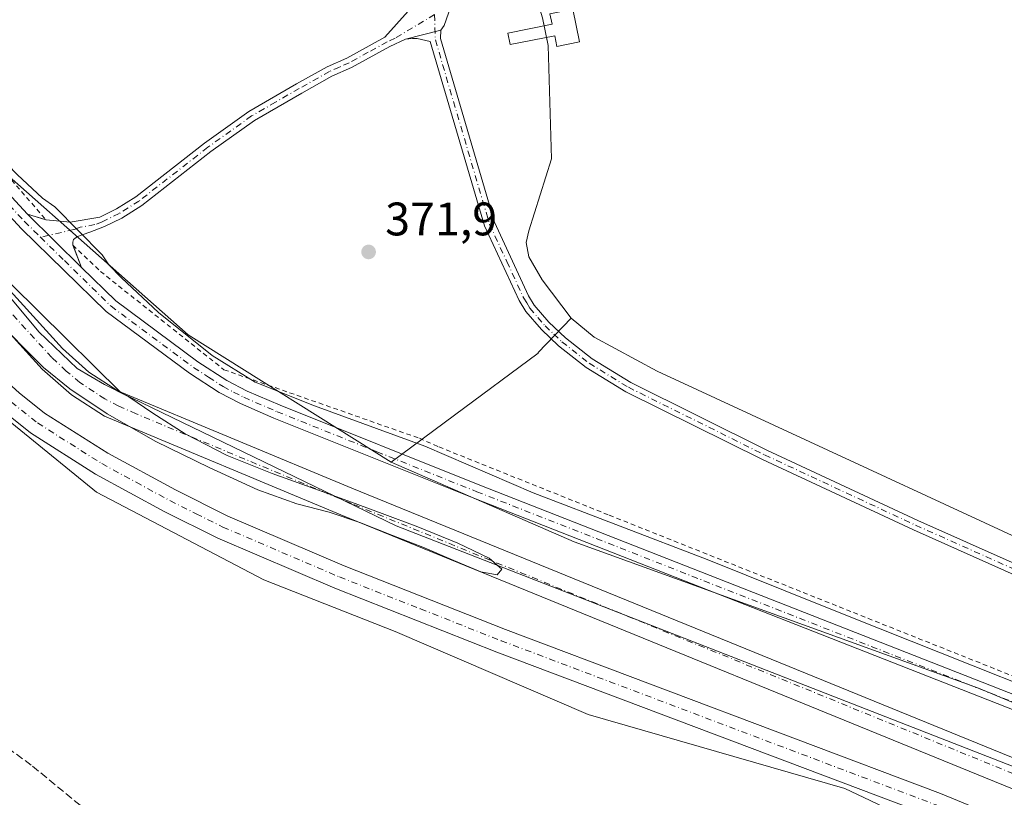
# Model space of a CAD drawing. Units: metres. Extents: x 632158 to 635591, y 4685726 to 4688106.
# Drawn here: x 634274 to 634484, y 4687391 to 4687557 of the extents above; entities that cross this region are included whole.
import ezdxf

# ---------------------------------------------------------------- set-up
doc = ezdxf.new("R2010")
doc.units = ezdxf.units.M
doc.header["$MEASUREMENT"] = 0
for name, pattern in [('DGN Style 2', [1.6480167562047852, 0.988810053722871, -0.6592067024819142]), ('DGN Style 3', [2.307223458686699, 1.648016756204785, -0.6592067024819142]), ('DGN Style 4', [2.6384748266838614, 1.318413404963828, -0.6592067024819142, 0.001648016756204785, -0.6592067024819142])]:
    doc.linetypes.add(name, pattern=pattern)
for name, color, linetype, lineweight in [('Arbolado forestal CxS', 92, 'Continuous', 0), ('Camino Cxs', 7, 'Continuous', 0), ('Camino eje', 30, 'DGN Style 4', 13), ('Corriente artificial Cxs', 4, 'Continuous', 13), ('Corriente artificial eje', 142, 'DGN Style 4', 0), ('Corriente artificial lineal', 4, 'DGN Style 3', 13), ('Cultivos herbáceos CxS', 92, 'Continuous', 0), ('Curva de nivel normal', 30, 'Continuous', 0), ('Elemento construido', 1, 'Continuous', 0), ('Elemento construido Cxs', 1, 'Continuous', 0), ('Entidad de ámbito territorial', 7, 'Continuous', 0), ('Entidad de ámbito territorial CxS', 92, 'Continuous', 0), ('Espacio natural protegido', 121, 'Continuous', 13), ('Espacio natural protegido CxS', 121, 'Continuous', 0), ('Estanque Cxs', 5, 'Continuous', 0), ('Matorral CxS', 135, 'Continuous', 0), ('Pista no pavimentada Cxs', 111, 'Continuous', 0), ('Pista no pavimentada eje', 91, 'DGN Style 4', 0), ('Punto de cota en terreno', 7, 'Continuous', 0), ('Rótulo de punto de cota en terreno', 7, 'Continuous', 0), ('Suelo desnudo CxS', 253, 'Continuous', 0), ('Valla', 7, 'DGN Style 2', 0)]:
    doc.layers.add(name, color=color, linetype=linetype, lineweight=lineweight)
doc.styles.add('Style-Arial', font='txt')

# ---------------------------------------------------------------- blocks, each defined once
blk = doc.blocks.new('5PATER')
at = {"layer": 'Punto de cota en terreno', "linetype": 'Continuous', "lineweight": 0}
h = blk.add_hatch(color=51, dxfattribs=at)
edge = h.paths.add_edge_path()
edge.add_ellipse((0, 0), major_axis=(-0.1095731443231308, -0.1110710700762829), ratio=0.9994222409660322, start_angle=0, end_angle=360)

msp = doc.modelspace()

# ---------------------------------------------------------------- linework, layer by layer
at = {"layer": 'Arbolado forestal CxS', "color": 92, "linetype": 'Continuous', "lineweight": 0}
for points in [[(634374.3800999997, 4687652.7401, 373.3392000000022), (634373.7801000001, 4687638.590100001, 373.2807999999932), (634372.3300999999, 4687632.2401, 373.2844999999944), (634369.9901000002, 4687626.420100001, 373.3080999999947), (634362.5201000003, 4687616.550100001, 373.3460000000051), (634362.0800999999, 4687614.420100001, 373.3775000000023), (634362.6901000004, 4687611.520099999, 373.3470999999991), (634365.7401000002, 4687604.800100001, 373.3175000000047), (634373.3701, 4687592.610099999, 372.9483000000037), (634374.7701000003, 4687589.6801, 372.9496000000072), (634376.4901000002, 4687584.1601, 372.9318000000058), (634377.9301000005, 4687581.340100001, 372.8108000000066), (634384.0701000001, 4687562.950099999, 372.4818999999989), (634385.6801000005, 4687557.4301, 372.4529999999941), (634386.9101, 4687551.530099999, 372.4823999999935), (634387.6001000004, 4687527.4301, 372.2351000000053), (634382.8101000005, 4687512.0601, 372.6282999999967), (634382.2500999998, 4687509.590100001, 372.8536000000022), (634382.7701000003, 4687506.520099999, 372.9603000000061), (634385.6201, 4687501.5801, 372.8430999999982), (634391.8400999998, 4687493.450099999, 372.7216000000044)], [(634179.6155000003, 4687648.026900001, 371.655700000003), (634196.7631000001, 4687606.8507, 371.7823999999964), (634235.5796999997, 4687559.4395, 371.8251000000019), (634251.6895000003, 4687541.624299999, 371.8083999999944), (634310.1929000001, 4687489.8759, 371.8825999999972), (634353.4347000001, 4687462.729699999, 372.084600000002)], [(634385.6801000005, 4687557.4301, 372.4529999999941), (634386.9101, 4687551.530099999, 372.4823999999935), (634387.6001000004, 4687527.4301, 372.2351000000053), (634382.8101000005, 4687512.0601, 372.6282999999967), (634382.2500999998, 4687509.590100001, 372.8536000000022), (634382.7701000003, 4687506.520099999, 372.9603000000061), (634385.6201, 4687501.5801, 372.8430999999982), (634391.8400999998, 4687493.450099999, 372.7216000000044), (634384.8021000001, 4687486.0997, 372.5473000000056), (634384.8021000001, 4687485.995300001, 372.5271000000066), (634366.9606999997, 4687472.7621, 371.4691000000021), (634353.4347000001, 4687462.729699999, 372.084600000002), (634310.1929000001, 4687489.8759, 371.8825999999972), (634251.6895000003, 4687541.624299999, 371.8083999999944)], [(634391.8400999998, 4687493.450099999, 372.7216000000044), (634384.8021000001, 4687486.0997, 372.5473000000056), (634384.8021000001, 4687485.995300001, 372.5271000000066), (634366.9606999997, 4687472.7621, 371.4691000000021), (634353.4347000001, 4687462.729699999, 372.084600000002)]]:
    msp.add_polyline3d(points, dxfattribs=at)
at = {"layer": 'Camino Cxs', "color": 7, "linetype": 'Continuous', "lineweight": 0, "extrusion": (-0.6641609556804875, -0.1706831750327425, 0.7278444055636643), "elevation": -1221127.712336967, "flags": 128}
msp.add_lwpolyline([(-4382135.369657756, 1296648.572466477), (-4382135.369657756, 1296659.225885189)], dxfattribs=at)
msp.add_lwpolyline([(-4382135.369657756, 1296648.572466477), (-4382135.369657756, 1296659.225885189)], dxfattribs=at)
at = {"layer": 'Camino Cxs', "color": 7, "linetype": 'Continuous', "lineweight": 0, "extrusion": (0.02711526905721809, -0.02673628739478692, 0.9992747035326663), "elevation": -107755.8025999834, "flags": 128}
msp.add_lwpolyline([(3783151.286341619, 2837458.662247435), (3783151.286341619, 2837474.891348266)], dxfattribs=at)
at = {"layer": 'Camino Cxs', "color": 7, "linetype": 'Continuous', "lineweight": 0, "extrusion": (-0.2167209744261356, 0.06841075681677271, 0.9738336549922387), "elevation": 183578.5038664213, "flags": 128}
msp.add_lwpolyline([(-4661026.887887731, -785007.0131405392), (-4661026.887887731, -785002.761659695)], dxfattribs=at)
at = {"layer": 'Camino Cxs', "color": 7, "linetype": 'Continuous', "lineweight": 0, "extrusion": (0.01474997667340555, -0.03788835694476551, 0.999173113427378), "elevation": -167874.3640057776, "flags": 128}
msp.add_lwpolyline([(2291608.691091947, 4134659.170076225), (2291608.691091947, 4134654.0886907)], dxfattribs=at)
at = {"layer": 'Camino Cxs', "color": 7, "linetype": 'Continuous', "lineweight": 0}
for points in [[(634353.4801000003, 4687604.130100001, 374.2676000000066), (634355.9600999998, 4687595.350099999, 374.3185999999987), (634361.9101, 4687580.670100001, 374.0656000000017), (634366.2903000005, 4687571.085300001, 373.6941999999981), (634368.0100999996, 4687566.719500001, 373.8747000000003), (634367.8778999997, 4687564.867500001, 374.6373000000021), (634367.1901000004, 4687562.780099999, 375.7548999999999), (634364.7500999998, 4687555.8101, 383.3098000000027), (634364.0301000001, 4687554.860099999, 383.1242000000057)], [(634367.1901000004, 4687562.780099999, 375.7548999999999), (634364.7500999998, 4687555.8101, 383.3098000000027), (634364.0301000001, 4687554.860099999, 383.1242000000057), (634356.5201000003, 4687552.9301, 375.8187000000034), (634353.1601, 4687551.350099999, 376.2027999999991), (634344.9901000002, 4687546.860099999, 377.2498000000051), (634340.8400999998, 4687545.020099999, 378.0782000000036), (634334.4001000002, 4687541.4001, 378.579700000002), (634324.3300999999, 4687535.590100001, 380.8043000000035), (634315.0601000005, 4687528.950099999, 379.9668999999994), (634300.3601000002, 4687517.470100001, 374.085699999996), (634296.0500999996, 4687514.780099999, 374.289499999999), (634292.3601000002, 4687512.970100001, 373.659799999994), (634289.2801000001, 4687511.7501, 372.7516000000033), (634286.6201, 4687510.8101, 372.5215999999928), (634285.7801000001, 4687510.2301, 372.4361999999965), (634285.6201, 4687509.6601, 372.3549999999959), (634285.6601, 4687508.970100001, 372.2595000000001), (634287.5078999996, 4687504.2237, 372.050900000002), (634275.9600999998, 4687515.610099999, 372.6689000000042), (634279.9200999998, 4687514.360099999, 373.6379000000015), (634285.0900999998, 4687513.860099999, 373.9498000000021), (634291.3701, 4687514.9901, 375.7379999999976), (634294.9501, 4687516.7501, 376.5880999999936), (634299.0701000001, 4687519.3201, 376.2553000000044), (634313.7100999998, 4687530.7501, 380.5044000000053), (634323.1101000002, 4687537.4801, 380.3493000000017), (634333.2801000001, 4687543.360099999, 376.1895999999979), (634339.8300999999, 4687547.040100001, 378.007500000007), (634344.0000999998, 4687548.880100001, 379.6475000000065), (634352.0800999999, 4687553.3301, 377.1475000000065), (634357.0701000001, 4687558.9101, 379.1266999999934)], [(634279.9083000004, 4687514.363800001, 373.6350999999996), (634279.9200999998, 4687514.360099999, 373.6379000000015), (634285.0900999998, 4687513.860099999, 373.9498000000021), (634291.3701, 4687514.9901, 375.7379999999976), (634294.9501, 4687516.7501, 376.5880999999936), (634299.0701000001, 4687519.3201, 376.2553000000044), (634313.7100999998, 4687530.7501, 380.5044000000053), (634323.1101000002, 4687537.4801, 380.3493000000017), (634333.2801000001, 4687543.360099999, 376.1895999999979), (634339.8300999999, 4687547.040100001, 378.007500000007), (634344.0000999998, 4687548.880100001, 379.6475000000065), (634352.0800999999, 4687553.3301, 377.1475000000065), (634357.0701000001, 4687558.9101, 379.1266999999934)], [(634506.2500999998, 4687429.7401, 373.4762000000046), (634464.7200999996, 4687448.270099999, 373.7011000000057), (634432.5500999996, 4687463.270099999, 373.6192000000011), (634403.4501, 4687477.710100001, 373.434699999998), (634394.9801000003, 4687482.9001, 373.3380999999936), (634389.1101000002, 4687487.550100001, 373.4306999999972), (634385.4600999998, 4687491.0001, 373.4853000000003), (634382.1201, 4687494.880100001, 373.5002999999998), (634380.7200999996, 4687497.1601, 373.6052000000054), (634373.3601000002, 4687513.090100001, 374.4035000000004), (634361.8000999996, 4687552.440099999, 381.4315000000061), (634359.0301000001, 4687553.020099999, 377.8171000000002), (634358.0301000001, 4687553.020099999, 376.519100000005), (634356.5201000003, 4687552.9301, 375.8187000000034), (634364.0301000001, 4687554.860099999, 383.1242000000057), (634363.9600999998, 4687553.0701, 383.5663000000059), (634375.4700999996, 4687513.880100001, 374.0460000000021), (634382.7001, 4687498.220100001, 373.8138000000035), (634383.9401000004, 4687496.210100001, 373.6953000000067), (634387.0800999999, 4687492.550100001, 373.8868999999977), (634390.5800999999, 4687489.2601, 373.5114000000031), (634396.2701000003, 4687484.7501, 373.3280999999988), (634404.5401, 4687479.6801, 373.3745999999956), (634433.5201000003, 4687465.300100001, 373.7666999999929), (634465.6700999998, 4687450.3101, 374.0117000000027), (634507.1700999998, 4687431.790100001, 373.6349999999948)], [(634364.0301000001, 4687554.860099999, 383.1242000000057), (634363.9600999998, 4687553.0701, 383.5663000000059), (634375.4700999996, 4687513.880100001, 374.0460000000021), (634382.7001, 4687498.220100001, 373.8138000000035), (634383.9401000004, 4687496.210100001, 373.6953000000067), (634387.0800999999, 4687492.550100001, 373.8868999999977), (634390.5800999999, 4687489.2601, 373.5114000000031), (634396.2701000003, 4687484.7501, 373.3280999999988), (634404.5401, 4687479.6801, 373.3745999999956), (634433.5201000003, 4687465.300100001, 373.7666999999929), (634465.6700999998, 4687450.3101, 374.0117000000027), (634507.1700999998, 4687431.790100001, 373.6349999999948)], [(634356.5201000003, 4687552.9301, 375.8187000000034), (634353.1601, 4687551.350099999, 376.2027999999991), (634344.9901000002, 4687546.860099999, 377.2498000000051), (634340.8400999998, 4687545.020099999, 378.0782000000036), (634334.4001000002, 4687541.4001, 378.579700000002), (634324.3300999999, 4687535.590100001, 380.8043000000035), (634315.0601000005, 4687528.950099999, 379.9668999999994), (634300.3601000002, 4687517.470100001, 374.085699999996), (634296.0500999996, 4687514.780099999, 374.289499999999), (634292.3601000002, 4687512.970100001, 373.659799999994), (634289.2801000001, 4687511.7501, 372.7516000000033), (634286.6201, 4687510.8101, 372.5215999999928), (634285.7801000001, 4687510.2301, 372.4361999999965), (634285.6201, 4687509.6601, 372.3549999999959), (634285.6601, 4687508.970100001, 372.2595000000001), (634285.6660000002, 4687508.955, 372.257500000007)], [(634506.2500999998, 4687429.7401, 373.4762000000046), (634464.7200999996, 4687448.270099999, 373.7011000000057), (634432.5500999996, 4687463.270099999, 373.6192000000011), (634403.4501, 4687477.710100001, 373.434699999998), (634394.9801000003, 4687482.9001, 373.3380999999936), (634389.1101000002, 4687487.550100001, 373.4306999999972), (634385.4600999998, 4687491.0001, 373.4853000000003), (634382.1201, 4687494.880100001, 373.5002999999998), (634380.7200999996, 4687497.1601, 373.6052000000054), (634373.3601000002, 4687513.090100001, 374.4035000000004), (634361.8000999996, 4687552.440099999, 381.4315000000061), (634359.0301000001, 4687553.020099999, 377.8171000000002), (634358.0301000001, 4687553.020099999, 376.519100000005), (634356.5201000003, 4687552.9301, 375.8187000000034)]]:
    msp.add_polyline3d(points, dxfattribs=at)
at = {"layer": 'Camino eje', "color": 30, "linetype": 'DGN Style 4', "lineweight": 13}
for points in [[(634362.6776999999, 4687558.1371, 381.295299999998), (634354.3000999996, 4687553.130100001, 376.1371000000072), (634352.6201, 4687552.340100001, 375.4774999999936), (634348.5800999999, 4687550.1151, 379.3159000000014), (634344.4951, 4687547.870100001, 377.9857000000048), (634342.4200999998, 4687546.950099999, 378.129700000005), (634340.3350999998, 4687546.030099999, 378.0500000000029), (634333.8400999998, 4687542.380100001, 376.7727000000014), (634328.8051000005, 4687539.475099999, 381.3592000000062), (634323.7200999996, 4687536.5351, 380.5178000000014), (634314.3850999996, 4687529.850099999, 380.0749999999971), (634299.7150999998, 4687518.395099999, 375.1230999999971), (634295.5000999998, 4687515.765100001, 375.3755999999994), (634291.8651000002, 4687513.9801, 374.7507000000041), (634290.3251, 4687513.370100001, 373.8022999999957), (634287.1851000005, 4687512.8051, 372.959400000007), (634285.8551000003, 4687512.335100001, 372.7271000000038), (634278.7399000004, 4687510.6875, 372.172000000006)], [(634362.6776999999, 4687558.1371, 381.295299999998), (634362.8800999997, 4687552.755100001, 382.6974000000046), (634374.4151, 4687513.485099999, 374.2143999999971), (634378.0950999996, 4687505.520099999, 373.8007999999973), (634381.7100999998, 4687497.690099999, 373.7366000000038), (634382.3300999999, 4687496.6851, 373.6989000000031), (634383.0301000001, 4687495.545100001, 373.6290000000009), (634384.7001, 4687493.6051, 373.6309999999939), (634386.2701000003, 4687491.7751, 373.6965999999957), (634388.0950999996, 4687490.050100001, 373.6297999999952), (634389.8450999996, 4687488.405099999, 373.4921999999933), (634395.6250999998, 4687483.825099999, 373.3527000000031), (634403.9951, 4687478.6951, 373.4174999999959), (634433.0351, 4687464.2851, 373.7035999999935), (634465.1951000001, 4687449.290100001, 373.8598999999958), (634506.7100999998, 4687430.765100001, 373.5662000000011)]]:
    msp.add_polyline3d(points, dxfattribs=at)
at = {"layer": 'Corriente artificial Cxs', "color": 4, "linetype": 'Continuous', "lineweight": 13}
for points in [[(634510.5500999996, 4687383.030099999, 370.2695999999996), (634342.7301000003, 4687451.520099999, 370.5970999999991), (634292.3601000002, 4687472.530099999, 370.4896000000008), (634285.3601000002, 4687477.050100001, 370.2428000000073), (634279.1300999997, 4687482.5701, 370.3781000000017), (634251.1300999997, 4687513.380100001, 370.4333999999944), (634237.2701000003, 4687527.7401, 370.3595999999961), (634221.1300999997, 4687543.780099999, 370.1065999999992), (634220.0601000005, 4687544.360099999, 370.0083000000013), (634218.6001000004, 4687544.200099999, 370.0390999999945), (634217.6101000002, 4687543.7401, 370.0991999999969), (634217.2600999996, 4687542.440099999, 370.3142999999982), (634217.3601000002, 4687537.4301, 371.3365999999951), (634212.0900999998, 4687542.6601, 371.3430999999982), (634205.9501, 4687560.450099999, 370.9603000000061), (634211.6001000004, 4687565.790100001, 370.5485999999946), (634233.4200999998, 4687543.190099999, 369.8619999999937), (634247.1801000005, 4687526.290100001, 370.1462999999931), (634255.6001000004, 4687517.5701, 370.2111000000005), (634283.4401000004, 4687486.940099999, 370.2115000000049), (634289.0701000001, 4687481.940099999, 370.0322000000015), (634295.2200999996, 4687477.970100001, 370.1582000000053), (634345.0701000001, 4687457.1801, 371.196100000001), (634512.9700999996, 4687388.6601, 370.5887999999977)], [(634211.6001000004, 4687565.790100001, 370.5485999999946), (634233.4200999998, 4687543.190099999, 369.8619999999937), (634247.1801000005, 4687526.290100001, 370.1462999999931), (634255.6001000004, 4687517.5701, 370.2111000000005), (634283.4401000004, 4687486.940099999, 370.2115000000049), (634289.0701000001, 4687481.940099999, 370.0322000000015), (634295.2200999996, 4687477.970100001, 370.1582000000053), (634345.0701000001, 4687457.1801, 371.196100000001), (634512.9700999996, 4687388.6601, 370.5887999999977)], [(634510.5500999996, 4687383.030099999, 370.2695999999996), (634342.7301000003, 4687451.520099999, 370.5970999999991), (634292.3601000002, 4687472.530099999, 370.4896000000008), (634285.3601000002, 4687477.050100001, 370.2428000000073), (634279.1300999997, 4687482.5701, 370.3781000000017), (634251.1300999997, 4687513.380100001, 370.4333999999944), (634237.2701000003, 4687527.7401, 370.3595999999961), (634221.1300999997, 4687543.780099999, 370.1065999999992), (634220.0601000005, 4687544.360099999, 370.0083000000013), (634218.6001000004, 4687544.200099999, 370.0390999999945), (634217.6101000002, 4687543.7401, 370.0991999999969), (634217.2600999996, 4687542.440099999, 370.3142999999982), (634217.3601000002, 4687537.4301, 371.3365999999951)]]:
    msp.add_polyline3d(points, dxfattribs=at)
at = {"layer": 'Corriente artificial eje', "color": 142, "linetype": 'DGN Style 4', "lineweight": 0}
msp.add_polyline3d([(634511.4091999996, 4687385.943600001, 370.0871000000043), (634345.0049000002, 4687453.906400001, 370.5960000000051), (634299.0970000002, 4687473.0429, 369.9738999999972), (634295.3984000003, 4687474.672599999, 370.0534000000043), (634292.4376999997, 4687476.200999999, 369.909799999994), (634287.1286000004, 4687479.7128, 369.7578999999969), (634284.2117, 4687482.161800001, 369.9900000000052), (634281.1431, 4687485.052800001, 370.0676999999997), (634254.9868000001, 4687513.6735, 370.0071000000025), (634243.8572000006, 4687525.356100001, 370.0194999999949), (634231.0390999997, 4687539.5986, 369.5935999999929), (634224.3656000001, 4687546.452199999, 369.5240000000049), (634220.5657000003, 4687550.0551, 369.4425999999949), (634219.5558000002, 4687550.8156, 369.4741000000067), (634218.2632999998, 4687551.1998, 369.5157999999938), (634215.4978999998, 4687551.337300001, 369.7700000000041)], dxfattribs=at)
at = {"layer": 'Corriente artificial lineal', "color": 4, "linetype": 'DGN Style 3', "lineweight": 13}
msp.add_polyline3d([(634407.8300999999, 4687291.6601, 371.4177999999956), (634344.3701, 4687342.850099999, 371.3432999999932), (634276.7701000003, 4687398.120100001, 371.0341999999946), (634268.7701000003, 4687404.040100001, 371.0810999999958), (634263.9700999996, 4687406.840100001, 371.2756999999983), (634262.0301000001, 4687407.6501, 371.396900000007), (634260.1001000004, 4687407.9901, 371.4324999999953), (634251.5674000002, 4687407.119700001, 370.4885000000068)], dxfattribs=at)
at = {"layer": 'Cultivos herbáceos CxS', "color": 92, "linetype": 'Continuous', "lineweight": 0}
for points in [[(634383.1501000002, 4687159.6801, 371.1497999999993), (634357.4501, 4687203.2501, 370.9092999999993), (634349.7001, 4687216.380100001, 371.0005999999994), (634321.6300999997, 4687266.140100001, 371.0690999999933), (634292.6901000004, 4687314.450099999, 370.6861000000063), (634275.2901, 4687343.4801, 370.4061999999976), (634273.9714000003, 4687345.841800001, 370.429999999993), (634271.3201000001, 4687350.590100001, 370.5391999999993), (634267.7100999998, 4687357.890100001, 370.5549000000028), (634262.4801000003, 4687370.4101, 370.5877000000037), (634254.2401000002, 4687404.780099999, 370.7501000000047), (634253.6300999997, 4687407.3301, 370.7119999999995), (634248.0144999997, 4687427.319800001, 370.6949000000022), (634234.7427000003, 4687482.917300001, 370.840400000001), (634244.6419000003, 4687485.617500001, 371.2837), (634254.5417, 4687490.1183, 371.4867999999988), (634266.7917, 4687475.751300001, 371.4992999999959), (634290.6867000004, 4687456.3051, 371.6187999999966), (634326.2972999997, 4687437.640699999, 371.5482999999949), (634354.2774999999, 4687426.612700001, 371.6777000000002), (634395.4303000001, 4687408.953299999, 371.4082000000053), (634450.0932999998, 4687393.165899999, 372.2825000000012), (634510.1971000005, 4687364.6895, 372.4904999999999)], [(634510.1971000005, 4687364.6895, 372.4904999999999), (634450.0932999998, 4687393.165899999, 372.2825000000012), (634395.4303000001, 4687408.953299999, 371.4082000000053), (634354.2774999999, 4687426.612700001, 371.6777000000002), (634326.2972999997, 4687437.640699999, 371.5482999999949), (634290.6867000004, 4687456.3051, 371.6187999999966), (634266.7917, 4687475.751300001, 371.4992999999959), (634254.5417, 4687490.1183, 371.4867999999988), (634244.6419000003, 4687485.617500001, 371.2837), (634234.7427000003, 4687482.917300001, 370.840400000001), (634248.0144999997, 4687427.319800001, 370.6949000000022), (634253.6300999997, 4687407.3301, 370.7119999999995), (634254.2401000002, 4687404.780099999, 370.7501000000047), (634262.4801000003, 4687370.4101, 370.5877000000037), (634267.7100999998, 4687357.890100001, 370.5549000000028), (634271.3201000001, 4687350.590100001, 370.5391999999993), (634273.9714000003, 4687345.841800001, 370.429999999993), (634275.2901, 4687343.4801, 370.4061999999976), (634292.6901000004, 4687314.450099999, 370.6861000000063), (634321.6300999997, 4687266.140100001, 371.0690999999933), (634349.7001, 4687216.380100001, 371.0005999999994), (634357.4501, 4687203.2501, 370.9092999999993), (634383.1501000002, 4687159.6801, 371.1497999999993)]]:
    msp.add_polyline3d(points, dxfattribs=at)
at = {"layer": 'Curva de nivel normal', "color": 30, "linetype": 'Continuous', "lineweight": 0, "elevation": 370, "flags": 128}
msp.add_lwpolyline([(634269.9100000003, 4687492.420100001), (634275.0899999999, 4687487.140100001), (634279.3600000005, 4687482.920100001), (634284.9900000002, 4687478.370100001), (634292.9100000003, 4687473.020099999), (634303.3399999999, 4687467.110099999), (634314.7100000001, 4687461.5801), (634325.0499999998, 4687456.8201), (634333.3600000005, 4687453.8201), (634340.2300000006, 4687452.100099999), (634346.8099999997, 4687449.880100001), (634353.5899999999, 4687447.200099999), (634360.1699999999, 4687444.630100001), (634366.8200000003, 4687441.7501), (634372.5300000003, 4687439.350099999), (634376.0499999998, 4687438.6801), (634377.0199999996, 4687439.890100001), (634374.3300000001, 4687442.290100001), (634367.6299999999, 4687445.4801), (634359.1200000001, 4687448.9101), (634351.5300000003, 4687451.7501), (634345.0199999996, 4687454.190099999), (634337.2199999997, 4687457.040100001), (634328.0800000001, 4687460.340100001), (634318.4800000006, 4687464.1801), (634309.5599999997, 4687468.7601), (634302.6699999999, 4687473.140100001), (634297.5300000003, 4687476.630100001), (634292.3799999999, 4687479.3201), (634286.54, 4687482.700099999), (634278.4100000003, 4687490.530099999), (634266.3300000001, 4687504.9101)], dxfattribs=at)
at = {"layer": 'Elemento construido', "color": 1, "linetype": 'Continuous', "lineweight": 0}
msp.add_polyline3d([(634392.1697000006, 4687559.309599999, 373.8745000000054), (634393.5658999998, 4687552.328600001, 374.1070999999938), (634388.7626999998, 4687551.368000001, 373.9373999999953), (634388.3068000004, 4687553.647500001, 373.8665000000037), (634378.7818, 4687551.7424, 379.3543000000063), (634378.3289000001, 4687554.1919, 378.700800000006), (634387.7368999999, 4687556.0735, 373.7795000000042), (634387.2851, 4687558.332599999, 373.7785000000004), (634392.1697000006, 4687559.309599999, 373.8745000000054)], dxfattribs=at)
at = {"layer": 'Elemento construido Cxs', "color": 1, "linetype": 'Continuous', "lineweight": 0, "elevation": 379.3543000000063, "flags": 128}
msp.add_lwpolyline([(634392.1697000006, 4687559.309599999), (634393.5658999998, 4687552.328600001), (634388.7626999998, 4687551.368000001), (634388.3068000004, 4687553.647500001), (634378.7818, 4687551.7424), (634378.3289000001, 4687554.1919), (634387.7368999999, 4687556.0735), (634387.2851, 4687558.332599999)], close=True, dxfattribs=at)
at = {"layer": 'Entidad de ámbito territorial', "color": 7, "linetype": 'Continuous', "lineweight": 0, "flags": 128}
msp.add_lwpolyline([(634653.2890000007, 4687244.416), (634640.4090000016, 4687258.155000002), (634591.6690000013, 4687331.266999999), (634566.6410000015, 4687360.906000001), (634504.7280000006, 4687390.546000003), (634354.5560000002, 4687449.168000001), (634295.9370000013, 4687477.491000002), (634243.2450000016, 4687529.525000002), (634187.2610000019, 4687594.732999997), (634165.0209999997, 4687646.012), (634118.9180000006, 4687775.767000004), (634074.7890000001, 4687933.186000002), (634043.7019999997, 4688066.056000002), (634041.4794732928, 4688076.518711842)], dxfattribs=at)
at = {"layer": 'Entidad de ámbito territorial CxS', "color": 92, "linetype": 'Continuous', "lineweight": 0, "flags": 128}
msp.add_lwpolyline([(634504.7280000001, 4687390.546000001), (634354.5559999996, 4687449.168000001), (634295.9370000008, 4687477.491000001), (634243.245000001, 4687529.525000001), (634187.2609999991, 4687594.732999999), (634165.0209999991, 4687646.011999999)], dxfattribs=at)
at = {"layer": 'Espacio natural protegido', "color": 121, "linetype": 'Continuous', "lineweight": 13, "flags": 128}
msp.add_lwpolyline([(634509.4463000001, 4687406.6103), (634457.6346000017, 4687427.217000001), (634445.3594000003, 4687432.1338), (634420.7889000007, 4687441.975500001), (634383.697200001, 4687456.219999999), (634360.6563000008, 4687466.127300002), (634337.1295000016, 4687474.754600001), (634324.4656000007, 4687479.7517), (634315.3465999999, 4687485.445900002), (634303.8818000016, 4687494.660099999), (634296.0058000021, 4687502.027200002), (634293.2909000014, 4687504.778200002), (634291.8569000012, 4687506.9153), (634281.7720000009, 4687517.170499999), (634279.1990000019, 4687519.0334), (634273.7771000006, 4687524.027500002), (634253.9903000008, 4687544.416800001), (634238.2256000007, 4687561.669999998), (634232.3685, 4687568.080200001), (634216.816700002, 4687585.997399999), (634202.5308999995, 4687604.191700002), (634194.9570000004, 4687616.268800001), (634187.4232000002, 4687633.432999999), (634181.9303000009, 4687650.124100002)], dxfattribs=at)
msp.add_lwpolyline([(634509.4463000001, 4687406.6103), (634457.6346000017, 4687427.217000001), (634445.3594000003, 4687432.1338), (634420.7889000007, 4687441.975500001), (634383.697200001, 4687456.219999999), (634360.6563000008, 4687466.127300002), (634337.1295000016, 4687474.754600001), (634324.4656000007, 4687479.7517), (634315.3465999999, 4687485.445900002), (634303.8818000016, 4687494.660099999), (634296.0058000021, 4687502.027200002), (634293.2909000014, 4687504.778200002), (634291.8569000012, 4687506.9153), (634281.7720000009, 4687517.170499999), (634279.1990000019, 4687519.0334), (634273.7771000006, 4687524.027500002), (634253.9903000008, 4687544.416800001), (634238.2256000007, 4687561.669999998), (634232.3685, 4687568.080200001), (634216.816700002, 4687585.997399999), (634202.5308999995, 4687604.191700002), (634194.9570000004, 4687616.268800001), (634187.4232000002, 4687633.432999999), (634181.9303000009, 4687650.124100002)], dxfattribs=at)
msp.add_lwpolyline([(634509.4463000001, 4687406.6103), (634457.6346000017, 4687427.217000001), (634445.3594000003, 4687432.1338), (634420.7889000007, 4687441.975500001), (634383.697200001, 4687456.219999999), (634360.6563000008, 4687466.127300002), (634337.1295000016, 4687474.754600001), (634324.4656000007, 4687479.7517), (634315.3465999999, 4687485.445900002), (634303.8818000016, 4687494.660099999), (634296.0058000021, 4687502.027200002), (634293.2909000014, 4687504.778200002), (634291.8569000012, 4687506.9153), (634281.7720000009, 4687517.170499999), (634279.1990000019, 4687519.0334), (634273.7771000006, 4687524.027500002), (634253.9903000008, 4687544.416800001), (634238.2256000007, 4687561.669999998), (634232.3685, 4687568.080200001), (634216.816700002, 4687585.997399999), (634202.5308999995, 4687604.191700002), (634194.9570000004, 4687616.268800001), (634187.4232000002, 4687633.432999999), (634181.9303000009, 4687650.124100002)], dxfattribs=at)
at = {"layer": 'Espacio natural protegido CxS', "color": 121, "linetype": 'Continuous', "lineweight": 0, "flags": 128}
msp.add_lwpolyline([(634509.4462999996, 4687406.610300001), (634457.6346000012, 4687427.217), (634445.3593999997, 4687432.133799999), (634420.7889, 4687441.975500001), (634383.6972000005, 4687456.220000001), (634360.6563000003, 4687466.127300001), (634337.1294999988, 4687474.754599999), (634324.4656000001, 4687479.751700001), (634315.3465999993, 4687485.445900002), (634303.8817999989, 4687494.660099999), (634296.0057999993, 4687502.027200001), (634293.2909000008, 4687504.778200001), (634291.8569000006, 4687506.915300001), (634281.7720000005, 4687517.170499999), (634279.1989999991, 4687519.033399999), (634273.7771, 4687524.027500001), (634253.9903000002, 4687544.4168), (634238.2256000001, 4687561.67), (634232.3684999993, 4687568.080200001), (634216.8167000014, 4687585.9974), (634202.530899999, 4687604.1917), (634194.9569999998, 4687616.268800001), (634187.4231999996, 4687633.433), (634181.9303000004, 4687650.124100001)], dxfattribs=at)
msp.add_lwpolyline([(634509.4462999996, 4687406.610300001), (634457.6346000012, 4687427.217), (634445.3593999997, 4687432.133799999), (634420.7889, 4687441.975500001), (634383.6972000005, 4687456.220000001), (634360.6563000003, 4687466.127300001), (634337.1294999988, 4687474.754599999), (634324.4656000001, 4687479.751700001), (634315.3465999993, 4687485.445900002), (634303.8817999989, 4687494.660099999), (634296.0057999993, 4687502.027200001), (634293.2909000008, 4687504.778200001), (634291.8569000006, 4687506.915300001), (634281.7720000005, 4687517.170499999), (634279.1989999991, 4687519.033399999), (634273.7771, 4687524.027500001), (634253.9903000002, 4687544.4168), (634238.2256000001, 4687561.67), (634232.3684999993, 4687568.080200001), (634216.8167000014, 4687585.9974), (634202.530899999, 4687604.1917), (634194.9569999998, 4687616.268800001), (634187.4231999996, 4687633.433), (634181.9303000004, 4687650.124100001)], dxfattribs=at)
msp.add_lwpolyline([(634509.4462999996, 4687406.610300001), (634457.6346000012, 4687427.217), (634445.3593999997, 4687432.133799999), (634420.7889, 4687441.975500001), (634383.6972000005, 4687456.220000001), (634360.6563000003, 4687466.127300001), (634337.1294999988, 4687474.754599999), (634324.4656000001, 4687479.751700001), (634315.3465999993, 4687485.445900002), (634303.8817999989, 4687494.660099999), (634296.0057999993, 4687502.027200001), (634293.2909000008, 4687504.778200001), (634291.8569000006, 4687506.915300001), (634281.7720000005, 4687517.170499999), (634279.1989999991, 4687519.033399999), (634273.7771, 4687524.027500001), (634253.9903000002, 4687544.4168), (634238.2256000001, 4687561.67), (634232.3684999993, 4687568.080200001), (634216.8167000014, 4687585.9974), (634202.530899999, 4687604.1917), (634194.9569999998, 4687616.268800001), (634187.4231999996, 4687633.433), (634181.9303000004, 4687650.124100001)], dxfattribs=at)
at = {"layer": 'Estanque Cxs', "color": 5, "linetype": 'Continuous', "lineweight": 0, "extrusion": (-0.002081423568431925, 0.00998256311475139, 0.9999480067031431), "elevation": 45845.84974898378, "flags": 128}
msp.add_lwpolyline([(634385.9433455952, 4687329.191177951), (634385.4348938261, 4687331.629599448)], dxfattribs=at)
at = {"layer": 'Estanque Cxs', "color": 5, "linetype": 'Continuous', "lineweight": 0}
for points in [[(634516.3101000005, 4687432.960100001, 372.5565000000061), (634410.1501000002, 4687482.140100001, 372.3996000000043), (634396.7100999998, 4687489.380100001, 372.585500000001), (634391.8400999998, 4687493.450099999, 372.7216000000044), (634385.6201, 4687501.5801, 372.8430999999982), (634382.7701000003, 4687506.520099999, 372.9603000000061), (634382.2500999998, 4687509.590100001, 372.8536000000022), (634382.8101000005, 4687512.0601, 372.6282999999967), (634387.6001000004, 4687527.4301, 372.2351000000053), (634386.9101, 4687551.530099999, 372.4823999999935), (634385.6801000005, 4687557.4301, 372.4529999999941), (634384.0701000001, 4687562.950099999, 372.4818999999989), (634377.9301000005, 4687581.340100001, 372.8108000000066), (634376.4901000002, 4687584.1601, 372.9318000000058), (634374.7701000003, 4687589.6801, 372.9496000000072), (634373.3701, 4687592.610099999, 372.9483000000037), (634365.7401000002, 4687604.800100001, 373.3175000000047), (634362.6901000004, 4687611.520099999, 373.3470999999991), (634362.0800999999, 4687614.420100001, 373.3775000000023), (634362.5201000003, 4687616.550100001, 373.3460000000051), (634369.9901000002, 4687626.420100001, 373.3080999999947), (634372.3300999999, 4687632.2401, 373.2844999999944), (634373.7801000001, 4687638.590100001, 373.2807999999932), (634374.3800999997, 4687652.7401, 373.3392000000022)], [(634386.0339000003, 4687555.732899999, 372.4741999999969), (634385.6801000005, 4687557.4301, 372.4529999999941), (634384.0701000001, 4687562.950099999, 372.4818999999989), (634377.9301000005, 4687581.340100001, 372.8108000000066), (634376.4901000002, 4687584.1601, 372.9318000000058), (634374.7701000003, 4687589.6801, 372.9496000000072), (634373.3701, 4687592.610099999, 372.9483000000037), (634365.7401000002, 4687604.800100001, 373.3175000000047), (634362.6901000004, 4687611.520099999, 373.3470999999991), (634362.0800999999, 4687614.420100001, 373.3775000000023), (634362.5201000003, 4687616.550100001, 373.3460000000051), (634369.9901000002, 4687626.420100001, 373.3080999999947), (634372.3300999999, 4687632.2401, 373.2844999999944), (634373.7801000001, 4687638.590100001, 373.2807999999932), (634374.3800999997, 4687652.7401, 373.3392000000022)], [(634738.3800999997, 4687345.3101, 372.418399999995), (634719.1300999997, 4687344.7401, 372.3772000000026), (634712.8601000002, 4687345.1501, 372.4524999999995), (634705.8400999998, 4687346.7501, 372.7053000000014), (634609.7901, 4687391.280099999, 372.5212000000029), (634516.3101000005, 4687432.960100001, 372.5565000000061), (634410.1501000002, 4687482.140100001, 372.3996000000043), (634396.7100999998, 4687489.380100001, 372.585500000001), (634391.8400999998, 4687493.450099999, 372.7216000000044), (634385.6201, 4687501.5801, 372.8430999999982), (634382.7701000003, 4687506.520099999, 372.9603000000061), (634382.2500999998, 4687509.590100001, 372.8536000000022), (634382.8101000005, 4687512.0601, 372.6282999999967), (634387.6001000004, 4687527.4301, 372.2351000000053), (634386.9101, 4687551.530099999, 372.4823999999935), (634386.5422999999, 4687553.294600001, 372.4995999999956)]]:
    msp.add_polyline3d(points, dxfattribs=at)
at = {"layer": 'Matorral CxS', "color": 135, "linetype": 'Continuous', "lineweight": 0}
for points in [[(634549.7002999998, 4687384.870300001, 372.2375000000029), (634478.6035000002, 4687414.5759, 372.1052000000054), (634392.4367000004, 4687445.762499999, 372.1146000000008), (634353.4347000001, 4687462.729699999, 372.084600000002), (634366.9606999997, 4687472.7621, 371.4691000000021), (634384.8021000001, 4687485.995300001, 372.5271000000066), (634384.8021000001, 4687486.0997, 372.5473000000056), (634391.8400999998, 4687493.450099999, 372.7216000000044), (634396.7100999998, 4687489.380100001, 372.585500000001), (634410.1501000002, 4687482.140100001, 372.3996000000043), (634516.3101000005, 4687432.960100001, 372.5565000000061)], [(634391.8400999998, 4687493.450099999, 372.7216000000044), (634384.8021000001, 4687486.0997, 372.5473000000056), (634384.8021000001, 4687485.995300001, 372.5271000000066), (634366.9606999997, 4687472.7621, 371.4691000000021), (634353.4347000001, 4687462.729699999, 372.084600000002)], [(634391.8400999998, 4687493.450099999, 372.7216000000044), (634396.7100999998, 4687489.380100001, 372.585500000001), (634410.1501000002, 4687482.140100001, 372.3996000000043), (634516.3101000005, 4687432.960100001, 372.5565000000061), (634609.7901, 4687391.280099999, 372.5212000000029), (634705.8400999998, 4687346.7501, 372.7053000000014), (634712.8601000002, 4687345.1501, 372.4524999999995), (634719.1300999997, 4687344.7401, 372.3772000000026)], [(634353.4347000001, 4687462.729699999, 372.084600000002), (634392.4367000004, 4687445.762499999, 372.1146000000008), (634478.6035000002, 4687414.5759, 372.1052000000054), (634549.7002999998, 4687384.870300001, 372.2375000000029), (634583.8995000003, 4687363.266899999, 372.4005999999936), (634603.6990999999, 4687337.162900001, 372.4645000000019), (634634.2962999997, 4687280.453500001, 372.4033999999957), (634650.5625999998, 4687249.474400001, 371.290599999993), (634652.8526, 4687248.659200001, 371.3181999999942), (634655.2196000004, 4687247.8851, 371.0081000000064), (634655.3108000001, 4687247.875399999, 371.0017999999982)]]:
    msp.add_polyline3d(points, dxfattribs=at)
at = {"layer": 'Pista no pavimentada Cxs', "color": 111, "linetype": 'Continuous', "lineweight": 0, "extrusion": (0.02711526905721809, -0.02673628739478692, 0.9992747035326663), "elevation": -107755.8025999834, "flags": 128}
msp.add_lwpolyline([(3783151.286341619, 2837458.662247435), (3783151.286341619, 2837474.891348266)], dxfattribs=at)
at = {"layer": 'Pista no pavimentada Cxs', "color": 111, "linetype": 'Continuous', "lineweight": 0}
for points in [[(634145.6700999998, 4687744.520099999, 371.6364000000031), (634172.6700999998, 4687664.670100001, 371.6284000000014), (634173.0251000002, 4687664.175100001, 371.6279000000068), (634173.3021000001, 4687663.651900001, 371.6230999999971), (634176.0591000002, 4687655.772299999, 371.6542999999947), (634178.6201, 4687648.6801, 371.6441999999952), (634185.2100999998, 4687632.3101, 371.579700000002), (634190.7801000001, 4687620.5001, 371.6840999999986), (634198.1300999997, 4687607.4901, 371.6989000000031), (634206.8000999996, 4687594.600099999, 371.709400000007), (634217.3901000004, 4687581.550100001, 371.6903000000021), (634230.4001000002, 4687566.4101, 371.7917000000016), (634266.6901000004, 4687525.600099999, 371.875), (634275.9600999998, 4687515.610099999, 372.6689000000042), (634287.5078999996, 4687504.2237, 372.050900000002), (634294.7701000003, 4687497.130100001, 372.0166999999929), (634312.2801000001, 4687484.1501, 377.0678999999946), (634318.4600999998, 4687480.130100001, 375.6612000000023), (634322.7801000001, 4687477.890100001, 376.7111000000005), (634329.8300999999, 4687474.850099999, 375.3727999999974), (634372.3400999998, 4687457.800100001, 371.9939000000013), (634534.0401, 4687394.350099999, 372.1402999999991)], [(634532.7100999998, 4687391.630100001, 372.2272999999986), (634371.0401, 4687455.0701, 372.1024000000034), (634328.4901000002, 4687472.130100001, 378.9609000000055), (634321.3300999999, 4687475.220100001, 379.7038999999932), (634316.8201000001, 4687477.550100001, 379.2857999999979), (634310.4700999996, 4687481.690099999, 379.1889999999985), (634292.7600999996, 4687494.8201, 372.1606000000029), (634274.6801000005, 4687512.4901, 372.1619000000064), (634264.4600999998, 4687523.5101, 372.0390000000043), (634218.8501000004, 4687575.170100001, 371.7409000000043), (634217.2200999996, 4687577.0601, 371.7314999999944), (634204.4101, 4687592.700099999, 371.8815000000032), (634195.6201, 4687605.7601, 371.8785999999964), (634188.1801000005, 4687618.940099999, 371.9233999999997), (634182.5301000001, 4687630.9001, 371.7256000000052), (634174.1901000004, 4687651.640100001, 371.850900000005), (634169.9301000005, 4687663.4301, 371.6748999999982), (634142.9200999998, 4687743.290100001, 371.6545999999944)], [(634178.6201, 4687648.6801, 371.6441999999952), (634185.2100999998, 4687632.3101, 371.579700000002), (634190.7801000001, 4687620.5001, 371.6840999999986), (634198.1300999997, 4687607.4901, 371.6989000000031), (634206.8000999996, 4687594.600099999, 371.709400000007), (634217.3901000004, 4687581.550100001, 371.6903000000021), (634230.4001000002, 4687566.4101, 371.7917000000016), (634266.6901000004, 4687525.600099999, 371.875), (634275.9600999998, 4687515.610099999, 372.6689000000042)], [(634165.9501, 4687604.340100001, 370.8978000000061), (634169.4001000002, 4687597.610099999, 370.9416000000056), (634178.4600999998, 4687582.4901, 371.0341999999946), (634190.7801000001, 4687565.350099999, 371.5647000000026), (634194.1617000002, 4687560.167300001, 371.6208000000042), (634197.4874999998, 4687558.681500001, 371.7042999999976), (634198.7701000003, 4687556.470100001, 371.773199999996), (634204.6601, 4687547.460100001, 371.8375999999989), (634206.2801000001, 4687545.550100001, 371.7792999999947), (634224.5500999996, 4687528.8201, 371.857600000003), (634238.2600999996, 4687515.6801, 372.0592000000034), (634246.8701, 4687506.630100001, 371.8901999999944), (634263.5900999998, 4687488.040100001, 371.866399999999), (634270.5301000001, 4687480.880100001, 371.946299999996), (634274.2100999998, 4687477.5001, 371.9066000000021), (634279.6201, 4687473.190099999, 371.9305000000023), (634293.1001000004, 4687464.6501, 372.0397999999986), (634307.5100999996, 4687456.8301, 372.1677000000054), (634318.6901000004, 4687451.2401, 372.2397999999957), (634343.4200999998, 4687440.640100001, 372.331600000005), (634377.8300999999, 4687427.0801, 372.4566999999952), (634470.5100999996, 4687392.0701, 372.6073999999935), (634514.2801000001, 4687374.020099999, 372.7983999999997)], [(634532.7100999998, 4687391.630100001, 372.2272999999986), (634371.0401, 4687455.0701, 372.1024000000034), (634328.4901000002, 4687472.130100001, 378.9609000000055), (634321.3300999999, 4687475.220100001, 379.7038999999932), (634316.8201000001, 4687477.550100001, 379.2857999999979), (634310.4700999996, 4687481.690099999, 379.1889999999985), (634292.7600999996, 4687494.8201, 372.1606000000029), (634274.6801000005, 4687512.4901, 372.1619000000064), (634264.4600999998, 4687523.5101, 372.0390000000043), (634218.8501000004, 4687575.170100001, 371.7409000000043)], [(634198.7701000003, 4687556.470100001, 371.773199999996), (634204.6601, 4687547.460100001, 371.8375999999989), (634206.2801000001, 4687545.550100001, 371.7792999999947), (634224.5500999996, 4687528.8201, 371.857600000003), (634238.2600999996, 4687515.6801, 372.0592000000034), (634246.8701, 4687506.630100001, 371.8901999999944), (634263.5900999998, 4687488.040100001, 371.866399999999), (634270.5301000001, 4687480.880100001, 371.946299999996), (634274.2100999998, 4687477.5001, 371.9066000000021), (634279.6201, 4687473.190099999, 371.9305000000023), (634293.1001000004, 4687464.6501, 372.0397999999986), (634307.5100999996, 4687456.8301, 372.1677000000054), (634318.6901000004, 4687451.2401, 372.2397999999957), (634343.4200999998, 4687440.640100001, 372.331600000005), (634377.8300999999, 4687427.0801, 372.4566999999952), (634470.5100999996, 4687392.0701, 372.6073999999935), (634514.2801000001, 4687374.020099999, 372.7983999999997)], [(634512.2500999998, 4687369.2601, 372.7819000000018), (634468.6101000002, 4687387.2601, 372.3965000000026), (634375.9700999996, 4687422.2501, 372.0469000000012), (634341.4501, 4687435.860099999, 371.9980000000069), (634316.5100999996, 4687446.550100001, 372.0234999999957), (634305.1201, 4687452.2401, 371.9921000000031), (634290.4801000003, 4687460.190099999, 371.8387999999977), (634276.6201, 4687468.970100001, 371.6664000000019), (634270.8400999998, 4687473.5701, 371.5939999999973), (634266.9200999998, 4687477.170100001, 371.5877000000037), (634259.8101000005, 4687484.5101, 371.565499999997), (634243.0701000001, 4687503.120100001, 371.6649999999936), (634232.1401000004, 4687514.340100001, 371.7624000000069), (634212.6601, 4687534.020099999, 371.7014999999956), (634211.9801000003, 4687534.2301, 371.7041999999929), (634211.3509000001, 4687534.1699, 371.7099000000017)], [(634287.5078999996, 4687504.2237, 372.050900000002), (634294.7701000003, 4687497.130100001, 372.0166999999929), (634312.2801000001, 4687484.1501, 377.0678999999946), (634318.4600999998, 4687480.130100001, 375.6612000000023), (634322.7801000001, 4687477.890100001, 376.7111000000005), (634329.8300999999, 4687474.850099999, 375.3727999999974), (634372.3400999998, 4687457.800100001, 371.9939000000013), (634534.0401, 4687394.350099999, 372.1402999999991)], [(634468.6101000002, 4687387.2601, 372.3965000000026), (634375.9700999996, 4687422.2501, 372.0469000000012), (634341.4501, 4687435.860099999, 371.9980000000069), (634316.5100999996, 4687446.550100001, 372.0234999999957), (634305.1201, 4687452.2401, 371.9921000000031), (634290.4801000003, 4687460.190099999, 371.8387999999977), (634276.6201, 4687468.970100001, 371.6664000000019), (634270.8400999998, 4687473.5701, 371.5939999999973)]]:
    msp.add_polyline3d(points, dxfattribs=at)
at = {"layer": 'Pista no pavimentada eje', "color": 91, "linetype": 'DGN Style 4', "lineweight": 0}
for points in [[(634219.1435000002, 4687577.176100001, 371.7114000000001), (634219.6955000004, 4687576.5757, 371.7160000000004), (634226.2005000003, 4687569.005700001, 371.876099999994), (634230.9269000003, 4687563.6523, 371.892200000002), (634249.0719, 4687543.247300001, 371.9245999999985), (634265.5751, 4687524.5551, 371.953800000003), (634270.2100999998, 4687519.5601, 372.0620999999956), (634275.3201000001, 4687514.050100001, 372.3432999999932), (634278.7399000004, 4687510.6875, 372.172000000006)], [(634205.5192999998, 4687542.163699999, 371.8224000000046), (634211.2160999998, 4687537.544700001, 371.7011000000057), (634221.6617000002, 4687528.160499999, 371.7280000000028), (634223.4751000004, 4687526.5001, 371.6570000000065), (634228.3450999996, 4687521.5801, 371.7770000000019), (634235.2001, 4687515.0101, 371.9351000000024), (634240.6651, 4687509.4001, 371.8628000000026), (634244.9700999996, 4687504.8751, 371.774900000004), (634261.7001, 4687486.2751, 371.7488000000012), (634268.7251000004, 4687479.0251, 371.7930999999954), (634272.5251000002, 4687475.5351, 371.8162000000011), (634278.1201, 4687471.0801, 371.8637000000017), (634291.7901, 4687462.420100001, 372.016300000003), (634299.1101000002, 4687458.4451, 372.0534000000043), (634306.3151000004, 4687454.5351, 372.0978000000032), (634311.9051000001, 4687451.7401, 372.145199999999), (634317.6001000004, 4687448.895099999, 372.1854000000022), (634342.4351000005, 4687438.2501, 372.2455999999947), (634359.6951000001, 4687431.4451, 372.2468999999983), (634376.9001000002, 4687424.665100001, 372.2642999999953), (634469.5601000005, 4687389.665100001, 372.5432000000001), (634513.2651000004, 4687371.640100001, 372.9063000000024)], [(634278.7399000004, 4687510.6875, 372.172000000006), (634283.8223000001, 4687505.690300001, 372.068299999999), (634293.7651000004, 4687495.975099999, 372.0822000000044), (634311.3750999998, 4687482.920100001, 378.5864000000001), (634314.5500999996, 4687480.850099999, 377.8497000000062), (634317.6401000004, 4687478.840100001, 377.4327999999951), (634319.8951000003, 4687477.675100001, 378.0486999999994), (634322.0551000005, 4687476.5551, 378.3732000000018), (634329.1601, 4687473.4901, 377.1104999999953), (634350.4351000005, 4687464.960100001, 372.0595999999932), (634371.6901000004, 4687456.4351, 372.0697999999975), (634533.3750999998, 4687392.9901, 372.2157000000007)]]:
    msp.add_polyline3d(points, dxfattribs=at)
at = {"layer": 'Suelo desnudo CxS', "color": 253, "linetype": 'Continuous', "lineweight": 0}
for points in [[(634160.6891000001, 4687695.9659, 371.5010000000038), (634179.6155000003, 4687648.026900001, 371.655700000003), (634196.7631000001, 4687606.8507, 371.7823999999964), (634235.5796999997, 4687559.4395, 371.8251000000019), (634251.6895000003, 4687541.624299999, 371.8083999999944), (634310.1929000001, 4687489.8759, 371.8825999999972), (634353.4347000001, 4687462.729699999, 372.084600000002), (634392.4367000004, 4687445.762499999, 372.1146000000008), (634478.6035000002, 4687414.5759, 372.1052000000054), (634549.7002999998, 4687384.870300001, 372.2375000000029)], [(634516.3101000005, 4687432.960100001, 372.5565000000061), (634410.1501000002, 4687482.140100001, 372.3996000000043), (634396.7100999998, 4687489.380100001, 372.585500000001), (634391.8400999998, 4687493.450099999, 372.7216000000044), (634385.6201, 4687501.5801, 372.8430999999982), (634382.7701000003, 4687506.520099999, 372.9603000000061), (634382.2500999998, 4687509.590100001, 372.8536000000022), (634382.8101000005, 4687512.0601, 372.6282999999967), (634387.6001000004, 4687527.4301, 372.2351000000053), (634386.9101, 4687551.530099999, 372.4823999999935), (634385.6801000005, 4687557.4301, 372.4529999999941), (634384.0701000001, 4687562.950099999, 372.4818999999989), (634377.9301000005, 4687581.340100001, 372.8108000000066), (634376.4901000002, 4687584.1601, 372.9318000000058), (634374.7701000003, 4687589.6801, 372.9496000000072), (634373.3701, 4687592.610099999, 372.9483000000037), (634365.7401000002, 4687604.800100001, 373.3175000000047), (634362.6901000004, 4687611.520099999, 373.3470999999991), (634362.0800999999, 4687614.420100001, 373.3775000000023), (634362.5201000003, 4687616.550100001, 373.3460000000051), (634369.9901000002, 4687626.420100001, 373.3080999999947), (634372.3300999999, 4687632.2401, 373.2844999999944), (634373.7801000001, 4687638.590100001, 373.2807999999932), (634374.3800999997, 4687652.7401, 373.3392000000022)], [(634374.3800999997, 4687652.7401, 373.3392000000022), (634373.7801000001, 4687638.590100001, 373.2807999999932), (634372.3300999999, 4687632.2401, 373.2844999999944), (634369.9901000002, 4687626.420100001, 373.3080999999947), (634362.5201000003, 4687616.550100001, 373.3460000000051), (634362.0800999999, 4687614.420100001, 373.3775000000023), (634362.6901000004, 4687611.520099999, 373.3470999999991), (634365.7401000002, 4687604.800100001, 373.3175000000047), (634373.3701, 4687592.610099999, 372.9483000000037), (634374.7701000003, 4687589.6801, 372.9496000000072), (634376.4901000002, 4687584.1601, 372.9318000000058), (634377.9301000005, 4687581.340100001, 372.8108000000066), (634384.0701000001, 4687562.950099999, 372.4818999999989), (634385.6801000005, 4687557.4301, 372.4529999999941), (634386.9101, 4687551.530099999, 372.4823999999935), (634387.6001000004, 4687527.4301, 372.2351000000053), (634382.8101000005, 4687512.0601, 372.6282999999967), (634382.2500999998, 4687509.590100001, 372.8536000000022), (634382.7701000003, 4687506.520099999, 372.9603000000061), (634385.6201, 4687501.5801, 372.8430999999982), (634391.8400999998, 4687493.450099999, 372.7216000000044)], [(634179.6155000003, 4687648.026900001, 371.655700000003), (634196.7631000001, 4687606.8507, 371.7823999999964), (634235.5796999997, 4687559.4395, 371.8251000000019), (634251.6895000003, 4687541.624299999, 371.8083999999944), (634310.1929000001, 4687489.8759, 371.8825999999972), (634353.4347000001, 4687462.729699999, 372.084600000002)], [(634391.8400999998, 4687493.450099999, 372.7216000000044), (634396.7100999998, 4687489.380100001, 372.585500000001), (634410.1501000002, 4687482.140100001, 372.3996000000043), (634516.3101000005, 4687432.960100001, 372.5565000000061), (634609.7901, 4687391.280099999, 372.5212000000029), (634705.8400999998, 4687346.7501, 372.7053000000014), (634712.8601000002, 4687345.1501, 372.4524999999995), (634719.1300999997, 4687344.7401, 372.3772000000026)], [(634510.1971000005, 4687364.6895, 372.4904999999999), (634450.0932999998, 4687393.165899999, 372.2825000000012), (634395.4303000001, 4687408.953299999, 371.4082000000053), (634354.2774999999, 4687426.612700001, 371.6777000000002), (634326.2972999997, 4687437.640699999, 371.5482999999949), (634290.6867000004, 4687456.3051, 371.6187999999966), (634266.7917, 4687475.751300001, 371.4992999999959), (634254.5417, 4687490.1183, 371.4867999999988), (634244.6419000003, 4687485.617500001, 371.2837), (634234.7427000003, 4687482.917300001, 370.840400000001), (634248.0144999997, 4687427.319800001, 370.6949000000022), (634253.6300999997, 4687407.3301, 370.7119999999995), (634254.2401000002, 4687404.780099999, 370.7501000000047), (634262.4801000003, 4687370.4101, 370.5877000000037), (634267.7100999998, 4687357.890100001, 370.5549000000028), (634271.3201000001, 4687350.590100001, 370.5391999999993), (634273.9714000003, 4687345.841800001, 370.429999999993), (634275.2901, 4687343.4801, 370.4061999999976), (634292.6901000004, 4687314.450099999, 370.6861000000063), (634321.6300999997, 4687266.140100001, 371.0690999999933), (634349.7001, 4687216.380100001, 371.0005999999994), (634357.4501, 4687203.2501, 370.9092999999993), (634383.1501000002, 4687159.6801, 371.1497999999993)], [(634510.1971000005, 4687364.6895, 372.4904999999999), (634450.0932999998, 4687393.165899999, 372.2825000000012), (634395.4303000001, 4687408.953299999, 371.4082000000053), (634354.2774999999, 4687426.612700001, 371.6777000000002), (634326.2972999997, 4687437.640699999, 371.5482999999949), (634290.6867000004, 4687456.3051, 371.6187999999966), (634266.7917, 4687475.751300001, 371.4992999999959), (634254.5417, 4687490.1183, 371.4867999999988), (634244.6419000003, 4687485.617500001, 371.2837), (634234.7427000003, 4687482.917300001, 370.840400000001), (634248.0144999997, 4687427.319800001, 370.6949000000022), (634253.6300999997, 4687407.3301, 370.7119999999995), (634254.2401000002, 4687404.780099999, 370.7501000000047), (634262.4801000003, 4687370.4101, 370.5877000000037), (634267.7100999998, 4687357.890100001, 370.5549000000028), (634271.3201000001, 4687350.590100001, 370.5391999999993), (634273.9714000003, 4687345.841800001, 370.429999999993), (634275.2901, 4687343.4801, 370.4061999999976), (634292.6901000004, 4687314.450099999, 370.6861000000063), (634321.6300999997, 4687266.140100001, 371.0690999999933), (634349.7001, 4687216.380100001, 371.0005999999994), (634357.4501, 4687203.2501, 370.9092999999993), (634383.1501000002, 4687159.6801, 371.1497999999993)], [(634353.4347000001, 4687462.729699999, 372.084600000002), (634392.4367000004, 4687445.762499999, 372.1146000000008), (634478.6035000002, 4687414.5759, 372.1052000000054), (634549.7002999998, 4687384.870300001, 372.2375000000029), (634583.8995000003, 4687363.266899999, 372.4005999999936), (634603.6990999999, 4687337.162900001, 372.4645000000019), (634634.2962999997, 4687280.453500001, 372.4033999999957), (634650.5625999998, 4687249.474400001, 371.290599999993), (634652.8526, 4687248.659200001, 371.3181999999942), (634655.2196000004, 4687247.8851, 371.0081000000064), (634655.3108000001, 4687247.875399999, 371.0017999999982)]]:
    msp.add_polyline3d(points, dxfattribs=at)
at = {"layer": 'Valla', "color": 7, "linetype": 'DGN Style 2', "lineweight": 0}
for points in [[(634318.6801000005, 4687810.5801, 375.9051000000036), (634311.8501000004, 4687806.690099999, 376.1269999999931), (634291.7301000003, 4687793.5101, 373.4043999999994), (634280.6901000004, 4687783.970100001, 374.7930999999954), (634270.6901000004, 4687773.030099999, 374.0960999999952), (634260.2100999998, 4687761.800100001, 372.7537000000011), (634245.9200999998, 4687745.390100001, 372.8616000000038), (634235.6901000004, 4687731.2301, 372.2179000000033), (634219.9200999998, 4687705.5801, 372.0210999999982), (634201.3901000004, 4687674.7301, 371.8484999999928), (634193.5701000001, 4687663.630100001, 371.6254000000045), (634182.8901000004, 4687654.5801, 371.6379000000015), (634180.6401000004, 4687648.620100001, 371.6606000000029), (634180.4200999998, 4687648.0101, 371.661300000007), (634180.9401000004, 4687646.9101, 371.6634999999951), (634184.9401000004, 4687638.550100001, 371.5457000000025), (634200.1700999998, 4687607.690099999, 371.6543999999994), (634216.2100999998, 4687586.0101, 371.5939000000071), (634258.6001000004, 4687539.1601, 371.6333000000013), (634279.9200999998, 4687514.350099999, 373.6310999999987)], [(634285.6501000002, 4687508.970100001, 372.2593000000052), (634291.5100999996, 4687503.390100001, 371.9873999999982), (634317.8300999999, 4687482.440099999, 373.0749000000069), (634359.4600999998, 4687467.8301, 371.7048999999971), (634363.6201, 4687465.9801, 371.6156999999948), (634399.9401000004, 4687451.420100001, 372.8797999999952), (634559.6201, 4687387.7401, 371.7534000000014)]]:
    msp.add_polyline3d(points, dxfattribs=at)

# ---------------------------------------------------------------- block references
at = {"layer": 'Punto de cota en terreno', "color": 7, "linetype": 'Continuous', "lineweight": 0, "xscale": 10, "yscale": 10, "zscale": 10}
msp.add_blockref('5PATER', (634348.6500000004, 4687507.550000001, 371.8999999999942), dxfattribs=at)

# ---------------------------------------------------------------- texts
at = {"layer": 'Rótulo de punto de cota en terreno', "color": 7, "linetype": 'Continuous', "lineweight": 0, "style": 'Style-Arial'}
msp.add_text('371,9', height=7.000000000000002, dxfattribs=at).set_placement((634352.1777999997, 4687511.0778))

doc.saveas('drawing.dxf')
